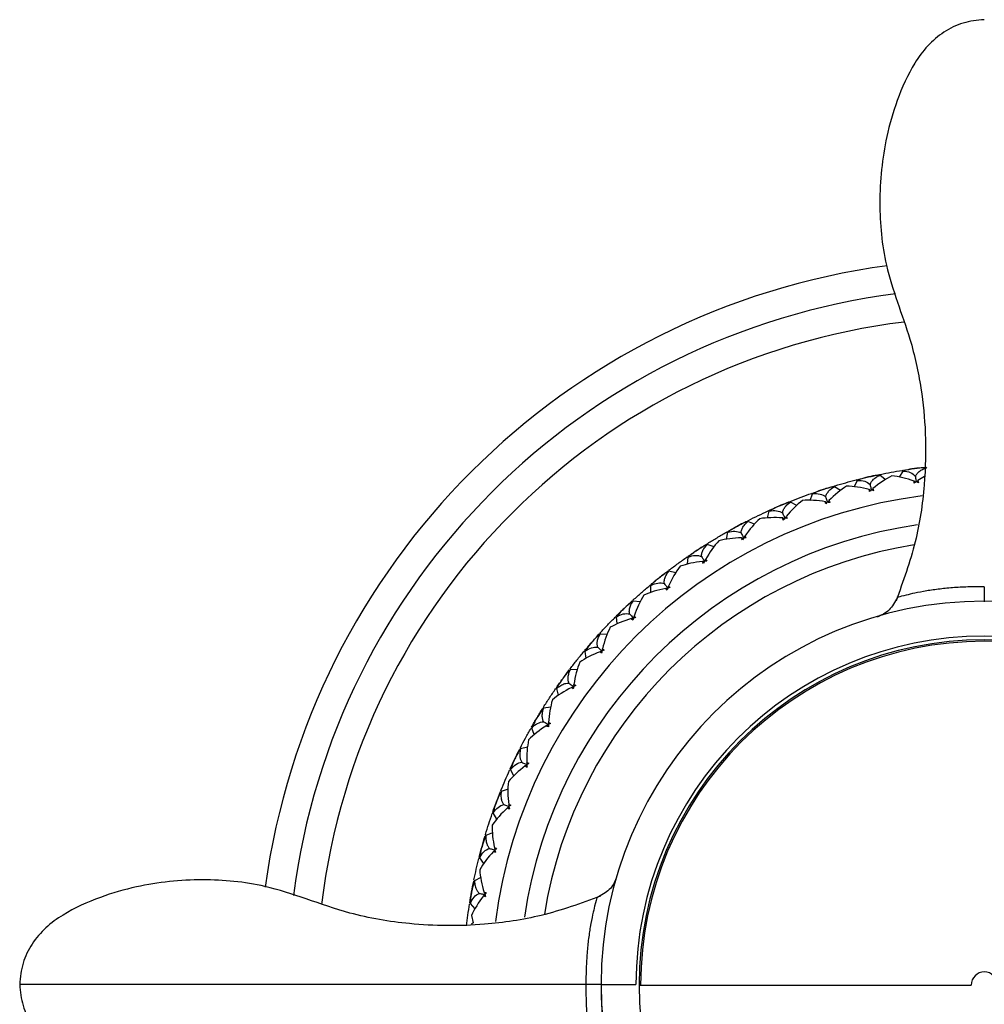
# Paper-space layout '_Top' of a CAD drawing. Units: millimetres. Extents: x -33 to 133, y -138 to 33.
# Drawn here: x 67 to 100, y -1 to 33 of the extents above; entities that cross this region are included whole.
import ezdxf

# ---------------------------------------------------------------- set-up
doc = ezdxf.new("R2010")
doc.units = ezdxf.units.MM

psp = doc.layouts.new('_Top')

# ---------------------------------------------------------------- linework, layer by layer
at = {"color": 7, "linetype": 'Continuous', "lineweight": 25}
for p, q in [((97.077, 17.497), (97.203, 17.705)), ((97.196, 17.699), (97.166, 17.725)), ((97.19, 17.708), (97.17, 17.725)), ((97.993, 17.809), (98.012, 17.84)), ((97.995, 17.808), (98.016, 17.84)), ((95.521, 17.164), (95.627, 17.383)), ((95.621, 17.377), (95.589, 17.4)), ((95.614, 17.384), (95.592, 17.4)), ((96.589, 17.408), (96.398, 17.559)), ((96.404, 17.558), (96.421, 17.59)), ((96.406, 17.556), (96.425, 17.59)), ((97.935, 17.516), (97.711, 17.374)), ((95.042, 17.032), (94.839, 17.165)), ((94.844, 17.155), (94.862, 17.199)), ((94.848, 17.173), (94.859, 17.198)), ((93.539, 16.517), (93.321, 16.633)), ((93.327, 16.624), (93.341, 16.669)), ((93.33, 16.642), (93.338, 16.668)), ((94, 16.694), (94.086, 16.921)), ((94.088, 16.91), (94.047, 16.934)), ((94.074, 16.921), (94.05, 16.935)), ((92.528, 16.089), (92.593, 16.323)), ((92.588, 16.316), (92.553, 16.332)), ((92.581, 16.322), (92.556, 16.334)), ((92.084, 15.872), (91.857, 15.968)), ((91.863, 15.959), (91.874, 16.005)), ((91.865, 15.977), (91.871, 16.004)), ((91.116, 15.354), (91.16, 15.593)), ((91.156, 15.585), (91.119, 15.599)), ((91.147, 15.591), (91.122, 15.601)), ((90.693, 15.098), (90.458, 15.174)), ((90.465, 15.184), (90.469, 15.211)), ((90.466, 15.165), (90.472, 15.213)), ((89.803, 14.728), (89.757, 14.74)), ((89.786, 14.735), (89.759, 14.742)), ((89.775, 14.496), (89.798, 14.738)), ((89.377, 14.203), (89.136, 14.257)), ((89.143, 14.268), (89.144, 14.295)), ((89.145, 14.25), (89.147, 14.297)), ((88.515, 13.756), (88.476, 13.763)), ((88.515, 13.758), (88.479, 13.765)), ((88.517, 13.521), (88.518, 13.764)), ((87.909, 13.218), (87.906, 13.264)), ((87.911, 13.219), (87.909, 13.267)), ((88.147, 13.194), (87.902, 13.226)), ((87.328, 12.671), (87.289, 12.674)), ((87.339, 12.673), (87.292, 12.677)), ((87.351, 12.437), (87.33, 12.679)), ((87.012, 12.078), (86.765, 12.088)), ((86.771, 12.091), (86.766, 12.127)), ((86.774, 12.091), (86.768, 12.13)), ((86.243, 11.484), (86.204, 11.484)), ((86.243, 11.487), (86.207, 11.487)), ((86.287, 11.254), (86.245, 11.493)), ((85.743, 10.846), (85.732, 10.892)), ((85.745, 10.848), (85.734, 10.895)), ((85.981, 10.865), (85.735, 10.853)), ((85.278, 10.205), (85.23, 10.201)), ((85.259, 10.206), (85.232, 10.204)), ((85.334, 9.979), (85.27, 10.213)), ((84.822, 9.543), (84.813, 9.569)), ((84.83, 9.527), (84.815, 9.572)), ((85.064, 9.565), (84.819, 9.531)), ((84.422, 8.845), (84.375, 8.836)), ((84.404, 8.844), (84.377, 8.839)), ((84.498, 8.624), (84.414, 8.852)), ((84.027, 8.144), (84.017, 8.169)), ((84.037, 8.129), (84.018, 8.172)), ((84.267, 8.188), (84.026, 8.132)), ((83.692, 7.413), (83.646, 7.4)), ((83.674, 7.41), (83.648, 7.403)), ((83.788, 7.2), (83.683, 7.419)), ((83.362, 6.68), (83.349, 6.704)), ((83.373, 6.665), (83.35, 6.707)), ((83.596, 6.744), (83.362, 6.667)), ((83.093, 5.921), (83.049, 5.904)), ((83.075, 5.917), (83.05, 5.908)), ((83.207, 5.718), (83.084, 5.927)), ((82.83, 5.161), (82.815, 5.184)), ((82.842, 5.148), (82.816, 5.187)), ((83.054, 5.245), (82.831, 5.149)), ((82.631, 4.382), (82.588, 4.361)), ((82.613, 4.376), (82.589, 4.364)), ((82.763, 4.189), (82.621, 4.386)), ((82.449, 3.586), (82.419, 3.623)), ((82.45, 3.589), (82.42, 3.626)), ((82.656, 3.707), (82.439, 3.589)), ((82.308, 2.807), (82.267, 2.783)), ((82.291, 2.8), (82.268, 2.786)), ((82.456, 2.627), (82.297, 2.811)), ((82.333, 2.393), (82.393, 2.137)), ((82.393, 2.137), (82.331, 2.096)), ((66.847, 0.022), (66.771, 0.022)), ((88.107, 0), (99.55, 0))]:
    psp.add_line(p, q, dxfattribs=at)
for centre, radius, start, end in [((100, 0), 25, 97.6907, 172.2398), ((100, 0), 24, 97.3165, 172.629), ((100, 0), 23, 96.8896, 173.0707), ((100, 0), 17.95, 97.4268, 98.0016), ((100, 0), 17.95, 102.5696, 103.1444), ((100, 0), 17.95, 107.7124, 108.2872), ((100, 0), 16.983, 97.2553, 172.6137), ((100, 0), 17.95, 112.8552, 113.43), ((100, 0), 16.016, 98.2736, 171.6), ((100, 0), 17.95, 117.998, 118.5728), ((100, 0), 15.35, 99.0593, 170.8423), ((100, 0), 17.95, 123.1408, 123.7156), ((100, 0), 17.95, 128.2836, 128.8584), ((100, 0.02), 13.2, 0.0605, 179.9395), ((100, 0), 17.95, 133.4264, 134.0012), ((100, 0), 17.95, 138.5692, 139.144), ((100, 0.02), 12, 0, 180), ((100, 0), 11.893, 360, 270), ((100, 0), 11.839, 0, 180), ((100, 0), 17.95, 143.712, 144.2868), ((100, 0), 17.95, 148.8548, 149.4296), ((100, 0), 17.95, 153.9976, 154.5724), ((100, 0), 17.95, 159.1404, 159.7152), ((100, 0), 17.95, 164.2832, 164.858), ((100, 0), 17.95, 169.426, 170.0008), ((100, 0), 0.45, 0, 180), ((100, 0.02), 13.2, 180, 360), ((100, 0), 13.2, 179.9147, 0.0853)]:
    psp.add_arc(centre, radius, start, end, dxfattribs=at)
for points, knots in [([(100, 33.251), (99.753, 33.228), (99.26, 33.181), (98.59, 32.845), (98.028, 32.365), (97.458, 31.578), (96.986, 30.518), (96.522, 28.908), (96.328, 26.988), (96.511, 25.053), (97, 23.513), (97.507, 22.134), (97.837, 20.617), (98.004, 18.932), (97.961, 17.154), (97.672, 15.197), (97.203, 13.903), (96.96, 13.23)], [0, 0, 0, 0, 0.033667, 0.06697, 0.100358, 0.133803, 0.198607, 0.257569, 0.361986, 0.459977, 0.520364, 0.581954, 0.660435, 0.731495, 0.812554, 0.90262, 1, 1, 1, 1]), ([(97.626, 17.525), (97.635, 17.542), (97.654, 17.578), (97.69, 17.626), (97.734, 17.671), (97.785, 17.713), (97.845, 17.75), (97.912, 17.784), (97.961, 17.802), (97.986, 17.811)], [0, 0, 0, 0, 0.124884, 0.255023, 0.390916, 0.533, 0.681661, 0.837232, 1, 1, 1, 1]), ([(96.065, 17.241), (96.072, 17.259), (96.087, 17.296), (96.119, 17.348), (96.159, 17.397), (96.206, 17.443), (96.262, 17.486), (96.326, 17.525), (96.374, 17.547), (96.398, 17.559)], [0, 0, 0, 0, 0.124884, 0.255023, 0.390916, 0.533, 0.681661, 0.837232, 1, 1, 1, 1]), ([(97.631, 17.316), (97.626, 17.32), (97.611, 17.334), (97.596, 17.347), (97.585, 17.357)], [0, 0, 0, 0, 0.303079, 1, 1, 1, 1]), ([(97.626, 17.525), (97.632, 17.481), (97.641, 17.417), (97.649, 17.352), (97.652, 17.332)], [0, 0, 0, 0, 0.677047, 1, 1, 1, 1]), ([(97.677, 17.322), (97.681, 17.327), (97.692, 17.345), (97.703, 17.362), (97.711, 17.374)], [0, 0, 0, 0, 0.302702, 1, 1, 1, 1]), ([(94.535, 16.819), (94.541, 16.838), (94.553, 16.876), (94.58, 16.93), (94.615, 16.982), (94.658, 17.033), (94.71, 17.08), (94.77, 17.125), (94.815, 17.152), (94.839, 17.165)], [0, 0, 0, 0, 0.124884, 0.255023, 0.390916, 0.533, 0.681661, 0.837232, 1, 1, 1, 1]), ([(96.088, 17.034), (96.083, 17.037), (96.067, 17.05), (96.05, 17.062), (96.039, 17.07)], [0, 0, 0, 0, 0.303079, 1, 1, 1, 1]), ([(96.065, 17.241), (96.075, 17.198), (96.089, 17.135), (96.103, 17.072), (96.108, 17.052)], [0, 0, 0, 0, 0.677047, 1, 1, 1, 1]), ([(96.134, 17.044), (96.137, 17.05), (96.146, 17.068), (96.156, 17.086), (96.162, 17.098)], [0, 0, 0, 0, 0.302701, 1, 1, 1, 1]), ([(93.05, 16.262), (93.054, 16.281), (93.062, 16.32), (93.084, 16.376), (93.114, 16.431), (93.153, 16.485), (93.2, 16.537), (93.256, 16.588), (93.299, 16.618), (93.321, 16.633)], [0, 0, 0, 0, 0.124884, 0.255023, 0.390916, 0.533, 0.681661, 0.837232, 1, 1, 1, 1]), ([(94.577, 16.615), (94.572, 16.618), (94.554, 16.628), (94.537, 16.639), (94.525, 16.646)], [0, 0, 0, 0, 0.303077, 1, 1, 1, 1]), ([(94.535, 16.819), (94.549, 16.777), (94.569, 16.715), (94.589, 16.654), (94.595, 16.634)], [0, 0, 0, 0, 0.677047, 1, 1, 1, 1]), ([(94.622, 16.629), (94.624, 16.635), (94.632, 16.654), (94.64, 16.672), (94.645, 16.686)], [0, 0, 0, 0, 0.302701, 1, 1, 1, 1]), ([(91.62, 15.573), (91.622, 15.593), (91.627, 15.632), (91.644, 15.69), (91.669, 15.748), (91.703, 15.805), (91.745, 15.861), (91.796, 15.916), (91.836, 15.95), (91.857, 15.968)], [0, 0, 0, 0, 0.1248835, 0.2550232, 0.3909157, 0.533, 0.6816608, 0.8372319, 1, 1, 1, 1]), ([(93.05, 16.262), (93.067, 16.221), (93.092, 16.161), (93.118, 16.102), (93.126, 16.083)], [0, 0, 0, 0, 0.677047, 1, 1, 1, 1]), ([(93.11, 16.062), (93.104, 16.064), (93.086, 16.073), (93.067, 16.082), (93.055, 16.089)], [0, 0, 0, 0, 0.303079, 1, 1, 1, 1]), ([(93.153, 16.08), (93.154, 16.086), (93.161, 16.105), (93.167, 16.125), (93.171, 16.138)], [0, 0, 0, 0, 0.302702, 1, 1, 1, 1]), ([(91.62, 15.573), (91.641, 15.534), (91.672, 15.477), (91.702, 15.42), (91.712, 15.402)], [0, 0, 0, 0, 0.677047, 1, 1, 1, 1]), ([(91.698, 15.379), (91.692, 15.382), (91.673, 15.389), (91.654, 15.396), (91.64, 15.401)], [0, 0, 0, 0, 0.303079, 1, 1, 1, 1]), ([(91.739, 15.401), (91.74, 15.408), (91.744, 15.427), (91.749, 15.447), (91.752, 15.461)], [0, 0, 0, 0, 0.302702, 1, 1, 1, 1]), ([(90.258, 14.759), (90.258, 14.779), (90.259, 14.819), (90.271, 14.878), (90.291, 14.938), (90.319, 14.998), (90.357, 15.057), (90.402, 15.117), (90.439, 15.154), (90.458, 15.174)], [0, 0, 0, 0, 0.124884, 0.255023, 0.390916, 0.533, 0.681661, 0.837232, 1, 1, 1, 1]), ([(90.258, 14.759), (90.282, 14.722), (90.318, 14.668), (90.353, 14.614), (90.365, 14.597)], [0, 0, 0, 0, 0.677047, 1, 1, 1, 1]), ([(90.352, 14.573), (90.347, 14.575), (90.327, 14.58), (90.307, 14.586), (90.293, 14.59)], [0, 0, 0, 0, 0.303079, 1, 1, 1, 1]), ([(90.391, 14.599), (90.392, 14.605), (90.395, 14.625), (90.397, 14.646), (90.399, 14.66)], [0, 0, 0, 0, 0.302702, 1, 1, 1, 1]), ([(88.974, 13.827), (88.973, 13.846), (88.97, 13.886), (88.977, 13.946), (88.991, 14.007), (89.014, 14.07), (89.046, 14.132), (89.086, 14.196), (89.119, 14.236), (89.136, 14.257)], [0, 0, 0, 0, 0.124884, 0.255023, 0.390916, 0.533, 0.681661, 0.837232, 1, 1, 1, 1]), ([(88.974, 13.827), (89.001, 13.792), (89.042, 13.741), (89.082, 13.691), (89.095, 13.674)], [0, 0, 0, 0, 0.677047, 1, 1, 1, 1]), ([(89.085, 13.65), (89.079, 13.651), (89.059, 13.655), (89.039, 13.658), (89.025, 13.661)], [0, 0, 0, 0, 0.303079, 1, 1, 1, 1]), ([(89.122, 13.679), (89.122, 13.685), (89.123, 13.705), (89.123, 13.726), (89.124, 13.74)], [0, 0, 0, 0, 0.302702, 1, 1, 1, 1]), ([(100, 13.72), (99.831, 13.718), (99.469, 13.716), (98.94, 13.688), (98.438, 13.64), (97.788, 13.544), (97.215, 13.409), (96.911, 13.325), (97.01, 13.351), (97.01, 13.351)], [0, 0, 0, 0, 0.0771489, 0.1648716, 0.2645375, 0.3781681, 0.6517894, 0.9998699, 1, 1, 1, 1]), ([(97.01, 13.351), (96.921, 13.192), (96.739, 12.865), (96.453, 12.738), (96.306, 12.673)], [0, 0, 0, 0, 0.485198, 1, 1, 1, 1]), ([(87.779, 12.782), (87.776, 12.802), (87.77, 12.841), (87.771, 12.902), (87.78, 12.964), (87.797, 13.028), (87.823, 13.094), (87.857, 13.16), (87.887, 13.204), (87.902, 13.226)], [0, 0, 0, 0, 0.1248835, 0.2550232, 0.3909157, 0.533, 0.6816608, 0.8372319, 1, 1, 1, 1]), ([(87.779, 12.782), (87.809, 12.751), (87.854, 12.704), (87.899, 12.657), (87.913, 12.642)], [0, 0, 0, 0, 0.677047, 1, 1, 1, 1]), ([(87.905, 12.616), (87.899, 12.617), (87.879, 12.619), (87.859, 12.621), (87.844, 12.622)], [0, 0, 0, 0, 0.303079, 1, 1, 1, 1]), ([(87.939, 12.649), (87.939, 12.655), (87.938, 12.675), (87.937, 12.696), (87.936, 12.71)], [0, 0, 0, 0, 0.302702, 1, 1, 1, 1]), ([(86.682, 11.636), (86.678, 11.655), (86.668, 11.693), (86.664, 11.754), (86.667, 11.817), (86.678, 11.882), (86.698, 11.949), (86.727, 12.019), (86.752, 12.065), (86.765, 12.088)], [0, 0, 0, 0, 0.1248835, 0.2550232, 0.3909157, 0.533, 0.6816608, 0.8372319, 1, 1, 1, 1]), ([(86.682, 11.636), (86.715, 11.607), (86.764, 11.564), (86.813, 11.521), (86.829, 11.507)], [0, 0, 0, 0, 0.677047, 1, 1, 1, 1]), ([(86.854, 11.517), (86.853, 11.523), (86.85, 11.543), (86.847, 11.563), (86.845, 11.577)], [0, 0, 0, 0, 0.302701, 1, 1, 1, 1]), ([(86.823, 11.481), (86.817, 11.481), (86.797, 11.482), (86.776, 11.482), (86.762, 11.482)], [0, 0, 0, 0, 0.303079, 1, 1, 1, 1]), ([(85.693, 10.395), (85.687, 10.413), (85.674, 10.451), (85.664, 10.511), (85.661, 10.574), (85.667, 10.64), (85.681, 10.709), (85.703, 10.781), (85.724, 10.829), (85.735, 10.853)], [0, 0, 0, 0, 0.124884, 0.255023, 0.390916, 0.533, 0.681661, 0.837232, 1, 1, 1, 1]), ([(85.27, 10.213), (85.293, 10.234), (85.339, 10.275), (85.411, 10.322), (85.482, 10.358), (85.553, 10.382), (85.623, 10.396), (85.67, 10.395), (85.693, 10.395)], [0, 0, 0, 0, 0.189193, 0.368651, 0.538848, 0.700348, 0.85381, 1, 1, 1, 1]), ([(85.693, 10.395), (85.729, 10.369), (85.781, 10.331), (85.833, 10.293), (85.85, 10.281)], [0, 0, 0, 0, 0.677047, 1, 1, 1, 1]), ([(85.847, 10.254), (85.841, 10.254), (85.82, 10.252), (85.8, 10.25), (85.786, 10.249)], [0, 0, 0, 0, 0.303077, 1, 1, 1, 1]), ([(85.875, 10.292), (85.873, 10.298), (85.868, 10.318), (85.864, 10.338), (85.86, 10.352)], [0, 0, 0, 0, 0.3027, 1, 1, 1, 1]), ([(84.819, 9.071), (84.811, 9.089), (84.794, 9.125), (84.78, 9.184), (84.771, 9.246), (84.771, 9.312), (84.779, 9.382), (84.794, 9.456), (84.811, 9.505), (84.819, 9.531)], [0, 0, 0, 0, 0.1248835, 0.2550232, 0.3909157, 0.533, 0.6816608, 0.8372319, 1, 1, 1, 1]), ([(84.819, 9.071), (84.857, 9.048), (84.912, 9.015), (84.968, 8.982), (84.986, 8.971)], [0, 0, 0, 0, 0.677047, 1, 1, 1, 1]), ([(84.985, 8.944), (84.979, 8.943), (84.959, 8.94), (84.938, 8.936), (84.924, 8.934)], [0, 0, 0, 0, 0.303079, 1, 1, 1, 1]), ([(85.009, 8.984), (85.007, 8.99), (85, 9.01), (84.994, 9.029), (84.989, 9.042)], [0, 0, 0, 0, 0.302702, 1, 1, 1, 1]), ([(84.026, 8.132), (84.019, 8.102), (84.005, 8.044), (83.997, 7.958), (83.999, 7.866), (84.017, 7.769), (84.05, 7.705), (84.067, 7.673)], [0, 0, 0, 0, 0.185289, 0.363238, 0.534887, 0.773755, 1, 1, 1, 1]), ([(84.067, 7.673), (84.106, 7.654), (84.165, 7.626), (84.223, 7.598), (84.242, 7.589)], [0, 0, 0, 0, 0.677047, 1, 1, 1, 1]), ([(84.244, 7.562), (84.238, 7.561), (84.218, 7.555), (84.198, 7.55), (84.184, 7.546)], [0, 0, 0, 0, 0.303079, 1, 1, 1, 1]), ([(84.264, 7.604), (84.261, 7.61), (84.253, 7.629), (84.245, 7.647), (84.239, 7.661)], [0, 0, 0, 0, 0.302702, 1, 1, 1, 1]), ([(83.362, 6.667), (83.357, 6.637), (83.349, 6.578), (83.348, 6.492), (83.359, 6.4), (83.385, 6.305), (83.424, 6.244), (83.443, 6.214)], [0, 0, 0, 0, 0.185289, 0.363238, 0.534887, 0.773755, 1, 1, 1, 1]), ([(83.443, 6.214), (83.484, 6.199), (83.545, 6.176), (83.606, 6.153), (83.625, 6.146)], [0, 0, 0, 0, 0.677047, 1, 1, 1, 1]), ([(83.629, 6.119), (83.623, 6.117), (83.604, 6.11), (83.585, 6.103), (83.572, 6.098)], [0, 0, 0, 0, 0.303079, 1, 1, 1, 1]), ([(83.646, 6.163), (83.643, 6.169), (83.633, 6.187), (83.623, 6.204), (83.616, 6.217)], [0, 0, 0, 0, 0.302702, 1, 1, 1, 1]), ([(82.831, 5.149), (82.829, 5.118), (82.826, 5.058), (82.833, 4.973), (82.852, 4.883), (82.887, 4.79), (82.931, 4.733), (82.953, 4.705)], [0, 0, 0, 0, 0.185289, 0.363238, 0.534887, 0.773755, 1, 1, 1, 1]), ([(82.953, 4.705), (82.995, 4.693), (83.058, 4.676), (83.12, 4.659), (83.14, 4.653)], [0, 0, 0, 0, 0.677047, 1, 1, 1, 1]), ([(83.147, 4.627), (83.141, 4.625), (83.122, 4.616), (83.104, 4.607), (83.091, 4.601)], [0, 0, 0, 0, 0.303079, 1, 1, 1, 1]), ([(83.159, 4.672), (83.155, 4.677), (83.144, 4.694), (83.133, 4.711), (83.125, 4.723)], [0, 0, 0, 0, 0.302702, 1, 1, 1, 1]), ([(86.774, 3.055), (86.102, 2.812), (84.807, 2.346), (82.584, 2.018), (80.36, 2.037), (78.292, 2.386), (76.671, 2.96), (75.015, 3.509), (73.026, 3.694), (71.108, 3.499), (69.5, 3.034), (68.441, 2.562), (67.656, 1.993), (67.176, 1.431), (66.841, 0.761), (66.794, 0.269), (66.771, 0.022)], [0, 0, 0, 0, 0.0974147, 0.1875005, 0.305287, 0.4001371, 0.4722666, 0.5399778, 0.6379884, 0.7424155, 0.8013811, 0.8661875, 0.8996323, 0.9330212, 0.9663277, 1, 1, 1, 1]), ([(82.439, 3.589), (82.44, 3.559), (82.442, 3.499), (82.457, 3.414), (82.483, 3.326), (82.526, 3.237), (82.576, 3.184), (82.6, 3.158)], [0, 0, 0, 0, 0.185289, 0.363238, 0.534887, 0.773755, 1, 1, 1, 1]), ([(87.322, 3.676), (87.26, 3.538), (87.141, 3.274), (86.81, 3.092), (86.651, 3.004)], [0, 0, 0, 0, 0.5201101, 1, 1, 1, 1]), ([(82.6, 3.158), (82.643, 3.15), (82.707, 3.139), (82.771, 3.127), (82.791, 3.123)], [0, 0, 0, 0, 0.677047, 1, 1, 1, 1]), ([(82.8, 3.098), (82.794, 3.095), (82.777, 3.084), (82.759, 3.074), (82.747, 3.067)], [0, 0, 0, 0, 0.303079, 1, 1, 1, 1]), ([(82.808, 3.144), (82.804, 3.149), (82.791, 3.165), (82.778, 3.181), (82.769, 3.192)], [0, 0, 0, 0, 0.302702, 1, 1, 1, 1]), ([(86.651, 3.001), (86.636, 2.951), (86.611, 2.861), (86.456, 2.228), (86.36, 1.575), (86.31, 1.072), (86.281, 0.544), (86.277, 0.187), (86.276, 0.022)], [0, 0, 0, 0, 0.347893, 0.622902, 0.737151, 0.837473, 0.924698, 1, 1, 1, 1]), ([(66.771, 0.022), (66.794, -0.225), (66.841, -0.716), (67.176, -1.386), (67.654, -1.948), (68.439, -2.517), (69.496, -2.989), (71.102, -3.454), (73.019, -3.65), (74.951, -3.47), (76.489, -2.986), (77.865, -2.478), (79.379, -2.145), (81.06, -1.975), (82.835, -2.014), (84.79, -2.298), (86.084, -2.762), (86.756, -3.003)], [0, 0, 0, 0, 0.033669, 0.066969, 0.10035, 0.133785, 0.198575, 0.257529, 0.36194, 0.459944, 0.520347, 0.58193, 0.660387, 0.731435, 0.812492, 0.902575, 1, 1, 1, 1]), ([(86.276, 0.022), (85.575, 0.022), (84.137, 0.022), (81.639, 0.022), (79.129, 0.022), (76.895, 0.022), (74.845, 0.022), (72.849, 0.022), (70.92, 0.022), (69.327, 0.022), (68.136, 0.022), (67.355, 0.022), (66.906, 0.022), (66.86, 0.022), (66.847, 0.022)], [0, 0, 0, 0, 0.108239, 0.222313, 0.337103, 0.450151, 0.538747, 0.629333, 0.718764, 0.804158, 0.865074, 0.922364, 0.976697, 1, 1, 1, 1]), ([(86.276, 0.022), (86.277, -0.144), (86.277, -0.5), (86.303, -1.024), (86.35, -1.524), (86.444, -2.174), (86.578, -2.747), (86.66, -3.051), (86.635, -2.953), (86.635, -2.953)], [0, 0, 0, 0, 0.0758852, 0.1632627, 0.2630594, 0.3769539, 0.6506286, 0.998866, 1, 1, 1, 1]), ([(86.8, 0.019), (86.801, 0.019), (86.833, 0.019), (86.955, 0.02), (87.044, 0.02), (87.266, 0.02), (87.398, 0.02), (87.687, 0.02), (87.844, 0.02), (88, 0.02)], [0, 0, 0, 0, 0.25, 0.25, 0.5, 0.5, 0.75, 0.75, 1, 1, 1, 1])]:
    psp.add_open_spline(points, degree=3, knots=knots, dxfattribs=at)
for points in [[(96.425, 17.59), (96.548, 17.615), (96.671, 17.639), (96.795, 17.662)], [(96.795, 17.662), (96.919, 17.684), (97.042, 17.705), (97.166, 17.725)], [(97.501, 17.775), (97.413, 17.763), (97.313, 17.741), (97.203, 17.705)], [(97.203, 17.705), (97.391, 17.695), (97.535, 17.631), (97.626, 17.525)], [(97.216, 17.733), (97.34, 17.752), (97.465, 17.771), (97.591, 17.788)], [(97.591, 17.788), (97.716, 17.805), (97.841, 17.82), (97.966, 17.834)], [(97.986, 17.811), (97.876, 17.816), (97.773, 17.812), (97.68, 17.799)], [(94.862, 17.199), (94.983, 17.235), (95.104, 17.27), (95.225, 17.303)], [(95.225, 17.303), (95.346, 17.337), (95.467, 17.369), (95.589, 17.4)], [(95.918, 17.48), (95.826, 17.458), (95.728, 17.426), (95.627, 17.383)], [(95.627, 17.383), (95.816, 17.39), (95.965, 17.339), (96.065, 17.241)], [(95.637, 17.412), (95.76, 17.442), (95.883, 17.472), (96.006, 17.5)], [(96.006, 17.5), (96.129, 17.528), (96.252, 17.555), (96.376, 17.58)], [(96.398, 17.559), (96.287, 17.554), (96.185, 17.54), (96.094, 17.52)], [(96.817, 17.542), (96.598, 17.429), (96.377, 17.281), (96.162, 17.098)], [(97.585, 17.357), (97.319, 17.452), (97.06, 17.513), (96.817, 17.542)], [(97.586, 17.282), (97.584, 17.307), (97.584, 17.332), (97.585, 17.357)], [(97.652, 17.332), (97.63, 17.316), (97.608, 17.299), (97.586, 17.282)], [(97.729, 17.302), (97.704, 17.312), (97.678, 17.322), (97.652, 17.332)], [(97.711, 17.374), (97.718, 17.35), (97.725, 17.326), (97.729, 17.302)], [(94.368, 17.043), (94.283, 17.015), (94.189, 16.976), (94.086, 16.921)], [(94.094, 16.951), (94.213, 16.992), (94.333, 17.032), (94.453, 17.071)], [(94.453, 17.071), (94.573, 17.111), (94.694, 17.148), (94.815, 17.185)], [(94.839, 17.165), (94.729, 17.15), (94.628, 17.128), (94.539, 17.099)], [(95.257, 17.186), (95.055, 17.057), (94.848, 16.891), (94.645, 16.686)], [(96.039, 17.07), (95.764, 17.142), (95.5, 17.179), (95.257, 17.186)], [(96.047, 16.996), (96.042, 17.021), (96.04, 17.046), (96.039, 17.07)], [(96.108, 17.052), (96.088, 17.033), (96.067, 17.015), (96.047, 16.996)], [(96.188, 17.028), (96.161, 17.036), (96.135, 17.044), (96.108, 17.052)], [(96.162, 17.098), (96.172, 17.076), (96.181, 17.053), (96.188, 17.028)], [(92.945, 16.506), (93.061, 16.555), (93.178, 16.604), (93.295, 16.651)], [(93.321, 16.633), (93.212, 16.609), (93.115, 16.577), (93.028, 16.541)], [(93.736, 16.692), (93.541, 16.542), (93.35, 16.356), (93.171, 16.138)], [(93.341, 16.669), (93.458, 16.716), (93.575, 16.761), (93.693, 16.805)], [(93.693, 16.805), (93.81, 16.85), (93.929, 16.892), (94.047, 16.934)], [(94.525, 16.646), (94.246, 16.693), (93.98, 16.707), (93.736, 16.692)], [(94.086, 16.921), (94.274, 16.945), (94.427, 16.908), (94.535, 16.819)], [(94.539, 16.573), (94.533, 16.598), (94.528, 16.622), (94.525, 16.646)], [(94.595, 16.634), (94.577, 16.614), (94.558, 16.594), (94.539, 16.573)], [(94.676, 16.618), (94.649, 16.624), (94.622, 16.629), (94.595, 16.634)], [(94.645, 16.686), (94.657, 16.664), (94.667, 16.642), (94.676, 16.618)], [(92.212, 16.172), (92.325, 16.227), (92.439, 16.28), (92.553, 16.332)], [(92.863, 16.47), (92.781, 16.435), (92.69, 16.386), (92.593, 16.323)], [(92.593, 16.323), (92.778, 16.363), (92.933, 16.34), (93.05, 16.262)], [(92.598, 16.353), (92.714, 16.405), (92.829, 16.456), (92.945, 16.506)], [(91.494, 15.807), (91.605, 15.867), (91.717, 15.925), (91.83, 15.983)], [(91.857, 15.968), (91.751, 15.933), (91.657, 15.893), (91.574, 15.849)], [(92.265, 16.063), (92.084, 15.896), (91.911, 15.694), (91.752, 15.461)], [(91.874, 16.005), (91.986, 16.062), (92.099, 16.118), (92.212, 16.172)], [(93.055, 16.089), (92.773, 16.11), (92.507, 16.1), (92.265, 16.063)], [(93.075, 16.017), (93.067, 16.041), (93.06, 16.065), (93.055, 16.089)], [(93.126, 16.083), (93.109, 16.061), (93.092, 16.039), (93.075, 16.017)], [(93.208, 16.074), (93.181, 16.077), (93.153, 16.08), (93.126, 16.083)], [(93.171, 16.138), (93.185, 16.118), (93.197, 16.097), (93.208, 16.074)], [(91.415, 15.764), (91.337, 15.721), (91.251, 15.665), (91.16, 15.593)], [(91.16, 15.593), (91.34, 15.65), (91.497, 15.641), (91.62, 15.573)], [(91.162, 15.624), (91.272, 15.686), (91.383, 15.747), (91.494, 15.807)], [(90.856, 15.305), (90.691, 15.123), (90.536, 14.906), (90.399, 14.66)], [(90.472, 15.213), (90.579, 15.279), (90.686, 15.345), (90.794, 15.409)], [(90.794, 15.409), (90.901, 15.474), (91.01, 15.537), (91.119, 15.599)], [(91.64, 15.401), (91.358, 15.397), (91.094, 15.363), (90.856, 15.305)], [(91.668, 15.332), (91.657, 15.355), (91.648, 15.378), (91.64, 15.401)], [(91.712, 15.402), (91.697, 15.379), (91.682, 15.356), (91.668, 15.332)], [(91.795, 15.401), (91.767, 15.401), (91.74, 15.402), (91.712, 15.402)], [(91.752, 15.461), (91.767, 15.442), (91.782, 15.422), (91.795, 15.401)], [(89.798, 14.769), (89.901, 14.84), (90.006, 14.911), (90.111, 14.981)], [(90.036, 14.931), (89.962, 14.881), (89.882, 14.818), (89.798, 14.738)], [(90.111, 14.981), (90.217, 15.05), (90.323, 15.119), (90.43, 15.186)], [(90.458, 15.174), (90.356, 15.13), (90.265, 15.081), (90.187, 15.03)], [(89.449, 14.522), (89.551, 14.596), (89.653, 14.669), (89.757, 14.74)], [(90.293, 14.59), (90.013, 14.56), (89.753, 14.503), (89.521, 14.424)], [(89.798, 14.738), (89.972, 14.811), (90.129, 14.816), (90.258, 14.759)], [(90.327, 14.523), (90.314, 14.545), (90.303, 14.567), (90.293, 14.59)], [(90.365, 14.597), (90.352, 14.573), (90.339, 14.548), (90.327, 14.523)], [(90.447, 14.603), (90.42, 14.601), (90.392, 14.599), (90.365, 14.597)], [(90.399, 14.66), (90.416, 14.642), (90.432, 14.623), (90.447, 14.603)], [(88.808, 14.034), (88.907, 14.113), (89.007, 14.19), (89.107, 14.267)], [(89.136, 14.257), (89.039, 14.204), (88.953, 14.148), (88.879, 14.09)], [(89.521, 14.424), (89.373, 14.227), (89.238, 13.997), (89.124, 13.74)], [(89.147, 14.297), (89.247, 14.373), (89.348, 14.448), (89.449, 14.522)], [(88.515, 13.795), (88.612, 13.875), (88.71, 13.955), (88.808, 14.034)], [(88.738, 13.978), (88.669, 13.922), (88.595, 13.851), (88.518, 13.764)], [(88.19, 13.518), (88.285, 13.6), (88.38, 13.682), (88.476, 13.763)], [(89.025, 13.661), (88.748, 13.607), (88.494, 13.526), (88.27, 13.426)], [(88.518, 13.764), (88.685, 13.852), (88.841, 13.871), (88.974, 13.827)], [(89.064, 13.598), (89.049, 13.618), (89.036, 13.639), (89.025, 13.661)], [(89.095, 13.674), (89.085, 13.649), (89.074, 13.624), (89.064, 13.598)], [(89.177, 13.688), (89.149, 13.684), (89.122, 13.679), (89.095, 13.674)], [(89.124, 13.74), (89.142, 13.724), (89.16, 13.707), (89.177, 13.688)], [(100, 13.72), (100, 13.402), (100, 13.2), (100, 13.2)], [(87.596, 12.974), (87.687, 13.062), (87.779, 13.148), (87.872, 13.233)], [(87.909, 13.267), (88.002, 13.351), (88.096, 13.435), (88.19, 13.518)], [(88.27, 13.426), (88.141, 13.217), (88.027, 12.976), (87.936, 12.71)], [(87.324, 12.71), (87.414, 12.799), (87.504, 12.887), (87.596, 12.974)], [(87.531, 12.912), (87.466, 12.85), (87.399, 12.773), (87.33, 12.679)], [(87.902, 13.226), (87.81, 13.165), (87.729, 13.101), (87.661, 13.036)], [(87.026, 12.405), (87.113, 12.495), (87.201, 12.585), (87.289, 12.674)], [(87.844, 12.622), (87.574, 12.543), (87.328, 12.44), (87.114, 12.321)], [(87.33, 12.679), (87.489, 12.782), (87.642, 12.815), (87.779, 12.782)], [(87.889, 12.563), (87.872, 12.582), (87.858, 12.602), (87.844, 12.622)], [(87.913, 12.642), (87.905, 12.616), (87.897, 12.589), (87.889, 12.563)], [(87.993, 12.663), (87.967, 12.656), (87.94, 12.649), (87.913, 12.642)], [(87.936, 12.71), (87.956, 12.696), (87.975, 12.68), (87.993, 12.663)], [(86.768, 12.13), (86.853, 12.222), (86.939, 12.314), (87.026, 12.405)], [(87.114, 12.321), (87.004, 12.101), (86.912, 11.851), (86.845, 11.577)], [(86.482, 11.81), (86.566, 11.905), (86.65, 11.999), (86.735, 12.093)], [(86.765, 12.088), (86.679, 12.019), (86.604, 11.948), (86.542, 11.878)], [(86.236, 11.522), (86.317, 11.619), (86.399, 11.715), (86.482, 11.81)], [(86.423, 11.742), (86.362, 11.671), (86.302, 11.588), (86.245, 11.493)], [(86.245, 11.493), (86.393, 11.609), (86.543, 11.656), (86.682, 11.636)], [(86.907, 11.535), (86.881, 11.526), (86.855, 11.517), (86.829, 11.507)], [(86.845, 11.577), (86.866, 11.565), (86.887, 11.551), (86.907, 11.535)], [(85.966, 11.192), (86.045, 11.29), (86.124, 11.387), (86.204, 11.484)], [(86.762, 11.482), (86.496, 11.378), (86.261, 11.253), (86.061, 11.116)], [(86.812, 11.427), (86.793, 11.444), (86.777, 11.463), (86.762, 11.482)], [(86.829, 11.507), (86.823, 11.481), (86.817, 11.454), (86.812, 11.427)], [(85.478, 10.551), (85.552, 10.653), (85.628, 10.754), (85.704, 10.855)], [(85.735, 10.853), (85.655, 10.776), (85.587, 10.699), (85.531, 10.624)], [(85.734, 10.895), (85.811, 10.995), (85.888, 11.094), (85.966, 11.192)], [(86.061, 11.116), (85.974, 10.895), (85.904, 10.638), (85.86, 10.352)], [(85.259, 10.242), (85.331, 10.346), (85.404, 10.449), (85.478, 10.551)], [(85.02, 9.889), (85.089, 9.994), (85.159, 10.098), (85.23, 10.201)], [(85.786, 10.249), (85.53, 10.121), (85.307, 9.975), (85.121, 9.822)], [(85.426, 10.478), (85.373, 10.406), (85.321, 10.318), (85.27, 10.213)], [(85.84, 10.198), (85.821, 10.214), (85.803, 10.231), (85.786, 10.249)], [(85.85, 10.281), (85.847, 10.253), (85.843, 10.226), (85.84, 10.198)], [(85.925, 10.315), (85.9, 10.304), (85.875, 10.292), (85.85, 10.281)], [(85.86, 10.352), (85.882, 10.341), (85.904, 10.329), (85.925, 10.315)], [(84.815, 9.572), (84.882, 9.678), (84.95, 9.784), (85.02, 9.889)], [(84.591, 9.207), (84.656, 9.315), (84.722, 9.423), (84.789, 9.53)], [(84.819, 9.531), (84.747, 9.447), (84.686, 9.364), (84.637, 9.284)], [(85.121, 9.822), (85.052, 9.586), (85.006, 9.324), (84.989, 9.042)], [(84.4, 8.879), (84.463, 8.989), (84.526, 9.098), (84.591, 9.207)], [(84.193, 8.506), (84.253, 8.617), (84.314, 8.727), (84.375, 8.836)], [(84.924, 8.934), (84.684, 8.785), (84.475, 8.621), (84.3, 8.449)], [(84.545, 9.129), (84.5, 9.053), (84.455, 8.961), (84.414, 8.852)], [(84.414, 8.852), (84.539, 8.993), (84.678, 9.066), (84.819, 9.071)], [(84.983, 8.888), (84.962, 8.902), (84.943, 8.917), (84.924, 8.934)], [(84.986, 8.971), (84.985, 8.943), (84.984, 8.916), (84.983, 8.888)], [(85.057, 9.012), (85.033, 8.999), (85.009, 8.985), (84.986, 8.971)], [(84.989, 9.042), (85.012, 9.034), (85.035, 9.024), (85.057, 9.012)], [(84.018, 8.172), (84.076, 8.284), (84.134, 8.396), (84.193, 8.506)], [(84.3, 8.449), (84.253, 8.208), (84.231, 7.942), (84.239, 7.661)], [(83.828, 7.788), (83.882, 7.902), (83.938, 8.015), (83.996, 8.128)], [(84.026, 8.132), (83.961, 8.042), (83.908, 7.954), (83.867, 7.869)], [(84.184, 7.546), (83.959, 7.377), (83.765, 7.194), (83.606, 7.007)], [(83.667, 7.445), (83.719, 7.56), (83.773, 7.675), (83.828, 7.788)], [(83.789, 7.707), (83.751, 7.627), (83.714, 7.531), (83.683, 7.419)], [(83.683, 7.419), (83.795, 7.571), (83.927, 7.656), (84.067, 7.673)], [(84.184, 7.546), (84.204, 7.532), (84.225, 7.518), (84.247, 7.506)], [(84.239, 7.661), (84.263, 7.654), (84.286, 7.646), (84.31, 7.637)], [(84.31, 7.637), (84.287, 7.621), (84.264, 7.605), (84.242, 7.589)], [(84.242, 7.589), (84.243, 7.561), (84.245, 7.534), (84.247, 7.506)], [(83.495, 7.055), (83.544, 7.171), (83.595, 7.286), (83.646, 7.4)], [(83.35, 6.707), (83.397, 6.823), (83.445, 6.94), (83.495, 7.055)], [(83.606, 7.007), (83.58, 6.763), (83.582, 6.497), (83.616, 6.217)], [(83.195, 6.307), (83.239, 6.426), (83.285, 6.543), (83.332, 6.661)], [(83.362, 6.667), (83.305, 6.572), (83.26, 6.479), (83.227, 6.392)], [(83.065, 5.951), (83.107, 6.07), (83.15, 6.189), (83.195, 6.307)], [(83.163, 6.223), (83.132, 6.139), (83.105, 6.041), (83.084, 5.927)], [(83.084, 5.927), (83.182, 6.088), (83.306, 6.185), (83.443, 6.214)], [(83.616, 6.217), (83.64, 6.213), (83.664, 6.207), (83.688, 6.199)], [(83.688, 6.199), (83.667, 6.182), (83.646, 6.164), (83.625, 6.146)], [(83.625, 6.146), (83.629, 6.119), (83.633, 6.091), (83.638, 6.064)], [(82.929, 5.547), (82.967, 5.667), (83.008, 5.786), (83.049, 5.904)], [(83.572, 6.098), (83.362, 5.91), (83.185, 5.71), (83.044, 5.51)], [(83.572, 6.098), (83.592, 6.085), (83.614, 6.074), (83.638, 6.064)], [(82.816, 5.187), (82.852, 5.308), (82.89, 5.428), (82.929, 5.547)], [(83.044, 5.51), (83.04, 5.264), (83.066, 4.999), (83.125, 4.723)], [(82.697, 4.776), (82.731, 4.897), (82.765, 5.019), (82.802, 5.14)], [(82.831, 5.149), (82.783, 5.049), (82.747, 4.953), (82.721, 4.862)], [(82.6, 4.409), (82.631, 4.532), (82.663, 4.654), (82.697, 4.776)], [(83.091, 4.601), (82.899, 4.394), (82.741, 4.18), (82.619, 3.967)], [(82.621, 4.386), (82.704, 4.556), (82.819, 4.663), (82.953, 4.705)], [(82.673, 4.689), (82.65, 4.603), (82.631, 4.502), (82.621, 4.386)], [(83.091, 4.601), (83.113, 4.59), (83.136, 4.581), (83.16, 4.573)], [(83.125, 4.723), (83.149, 4.721), (83.174, 4.718), (83.198, 4.712)], [(83.198, 4.712), (83.179, 4.693), (83.159, 4.673), (83.14, 4.653)], [(83.14, 4.653), (83.147, 4.627), (83.153, 4.6), (83.16, 4.573)], [(82.5, 3.995), (82.528, 4.117), (82.557, 4.239), (82.588, 4.361)], [(82.42, 3.626), (82.445, 3.749), (82.472, 3.872), (82.5, 3.995)], [(82.619, 3.967), (82.637, 3.722), (82.686, 3.461), (82.769, 3.192)], [(82.339, 3.205), (82.361, 3.33), (82.385, 3.454), (82.41, 3.577)], [(82.439, 3.589), (82.4, 3.485), (82.372, 3.386), (82.355, 3.294)], [(82.275, 2.832), (82.295, 2.957), (82.316, 3.081), (82.339, 3.205)], [(82.297, 2.811), (82.365, 2.987), (82.47, 3.104), (82.6, 3.158)], [(82.323, 3.117), (82.307, 3.029), (82.298, 2.927), (82.297, 2.811)], [(82.747, 3.067), (82.574, 2.844), (82.436, 2.616), (82.333, 2.393)], [(82.747, 3.067), (82.769, 3.058), (82.793, 3.051), (82.818, 3.045)], [(82.769, 3.192), (82.794, 3.192), (82.818, 3.19), (82.844, 3.187)], [(82.844, 3.187), (82.826, 3.166), (82.808, 3.145), (82.791, 3.123)], [(82.791, 3.123), (82.8, 3.097), (82.809, 3.071), (82.818, 3.045)], [(82.212, 2.41), (82.229, 2.534), (82.248, 2.659), (82.267, 2.783)], [(82.166, 2.036), (82.18, 2.161), (82.196, 2.285), (82.212, 2.41)], [(86.8, 0.02), (86.8, 0.02), (86.596, 0.022), (86.276, 0.022)], [(86.8, 0.02), (86.8, 0.026), (86.8, 0.03), (86.8, 0.034)]]:
    psp.add_open_spline(points, degree=3, dxfattribs=at)

doc.saveas('drawing.dxf')
